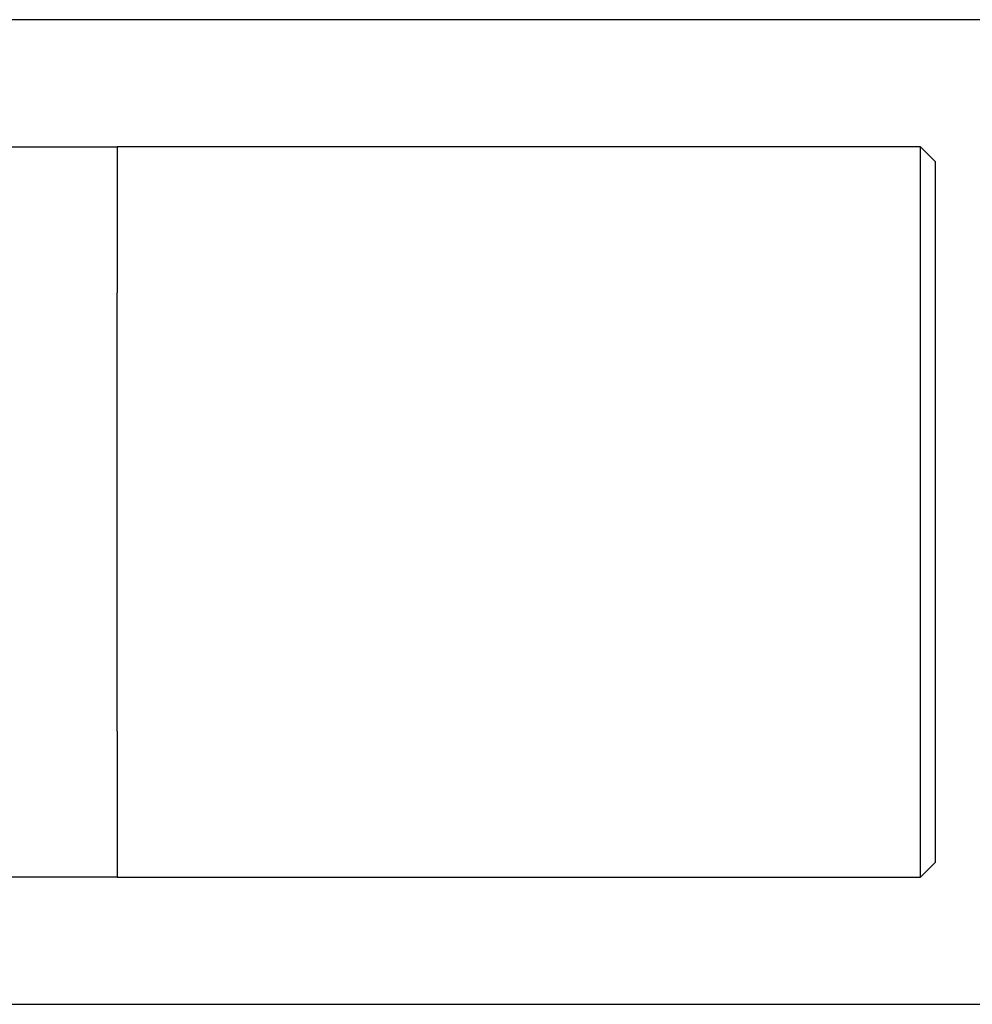
# Model space of a CAD drawing. Extents: x -20.7 to 20.7, y -14.9 to 14.9.
# Drawn here: x -8.6 to -8.3, y -1.6 to -1.2 of the extents above; entities that cross this region are included whole.
import ezdxf

# ---------------------------------------------------------------- set-up
doc = ezdxf.new("R2010")
doc.units = 0
doc.layers.get('0').update_dxf_attribs({"linetype": 'CONTINUOUS'})

msp = doc.modelspace()

# ---------------------------------------------------------------- linework, layer by layer
at = {"color": 0}
for points in [[(6.8632, -1.2323), (-8.9367, -1.2323)], [(6.8632, -1.2323), (-8.9367, -1.2323)], [(6.8632, -1.2323), (-8.9367, -1.2323)], [(6.8632, -1.2323), (-8.9367, -1.2323)], [(6.8632, -1.2323), (-8.9367, -1.2323)], [(6.8632, -1.2323), (-8.9367, -1.2323)], [(6.8632, -1.2323), (-8.9367, -1.2323)], [(6.8632, -1.2323), (-8.9367, -1.2323)], [(6.8632, -1.2323), (-8.9367, -1.2323)], [(6.8632, -1.2323), (-8.9367, -1.2323)], [(6.8632, -1.2323), (-8.9367, -1.2323)], [(6.8632, -1.2323), (-8.9367, -1.2323)], [(6.8632, -1.2323), (-8.9367, -1.2323)], [(6.8632, -1.2323), (-8.9367, -1.2323)], [(6.8632, -1.2323), (-8.9367, -1.2323)], [(6.8632, -1.2323), (-8.9367, -1.2323)], [(6.8632, -1.2323), (-8.9367, -1.2323)], [(6.8632, -1.2323), (-8.9367, -1.2323)], [(6.8632, -1.2323), (-8.9367, -1.2323)], [(6.8632, -1.2323), (-8.9367, -1.2323)], [(6.8632, -1.2323), (-8.9367, -1.2323)], [(-8.6267, -1.2758), (-8.5867, -1.2758)], [(-8.6267, -1.2758), (-8.5867, -1.2758)], [(-8.6267, -1.2758), (-8.5867, -1.2758)], [(-8.6267, -1.2758), (-8.5867, -1.2758)], [(-8.6267, -1.2758), (-8.5867, -1.2758)], [(-8.6267, -1.2758), (-8.5867, -1.2758)], [(-8.6267, -1.2758), (-8.5867, -1.2758)], [(-8.6267, -1.2758), (-8.5867, -1.2758)], [(-8.6267, -1.2758), (-8.5867, -1.2758)], [(-8.6267, -1.2758), (-8.5867, -1.2758)], [(-8.6267, -1.2758), (-8.5867, -1.2758)], [(-8.6267, -1.2758), (-8.5867, -1.2758)], [(-8.6267, -1.2758), (-8.5867, -1.2758)], [(-8.6267, -1.2758), (-8.5867, -1.2758)], [(-8.6267, -1.2758), (-8.5867, -1.2758)], [(-8.6267, -1.2758), (-8.5867, -1.2758)], [(-8.6267, -1.2758), (-8.5867, -1.2758)], [(-8.6267, -1.2758), (-8.5867, -1.2758)], [(-8.6267, -1.2758), (-8.5867, -1.2758)], [(-8.6267, -1.2758), (-8.5867, -1.2758)], [(-8.6267, -1.2758), (-8.5867, -1.2758)], [(-8.5867, -1.2758), (-8.5867, -1.2758)], [(-8.5867, -1.2758), (-8.5867, -1.2758)], [(-8.5867, -1.2758), (-8.5867, -1.3258)], [(-8.5867, -1.2758), (-8.5867, -1.3258)], [(-8.5867, -1.2758), (-8.5867, -1.3258)], [(-8.5867, -1.2758), (-8.5867, -1.3258)], [(-8.5867, -1.2758), (-8.5867, -1.3258)], [(-8.5867, -1.2758), (-8.5867, -1.3258)], [(-8.5867, -1.2758), (-8.5867, -1.3258)], [(-8.5867, -1.2758), (-8.5867, -1.3258)], [(-8.5867, -1.2758), (-8.5867, -1.3258)], [(-8.5867, -1.2758), (-8.5867, -1.3258)], [(-8.5867, -1.2758), (-8.5867, -1.3258)], [(-8.5867, -1.2758), (-8.5867, -1.3258)], [(-8.5867, -1.2758), (-8.5867, -1.3258)], [(-8.5867, -1.2758), (-8.5867, -1.3258)], [(-8.5867, -1.2758), (-8.5867, -1.3258)], [(-8.5867, -1.2758), (-8.5867, -1.3258)], [(-8.5867, -1.2758), (-8.5867, -1.3258)], [(-8.5867, -1.2758), (-8.5867, -1.3258)], [(-8.5867, -1.2758), (-8.5867, -1.3258)], [(-8.5867, -1.2758), (-8.5867, -1.3258)], [(-8.5867, -1.2758), (-8.5867, -1.3258)], [(-8.5867, -1.2758), (-8.5867, -1.2758)], [(-8.3117, -1.2758), (-8.5867, -1.2758)], [(-8.3117, -1.2758), (-8.5867, -1.2758)], [(-8.3117, -1.2758), (-8.5867, -1.2758)], [(-8.3117, -1.2758), (-8.5867, -1.2758)], [(-8.3117, -1.2758), (-8.5867, -1.2758)], [(-8.3117, -1.2758), (-8.5867, -1.2758)], [(-8.3117, -1.2758), (-8.5867, -1.2758)], [(-8.3117, -1.2758), (-8.5867, -1.2758)], [(-8.3117, -1.2758), (-8.5867, -1.2758)], [(-8.3117, -1.2758), (-8.5867, -1.2758)], [(-8.3117, -1.2758), (-8.5867, -1.2758)], [(-8.3117, -1.2758), (-8.5867, -1.2758)], [(-8.3117, -1.2758), (-8.5867, -1.2758)], [(-8.3117, -1.2758), (-8.5867, -1.2758)], [(-8.3117, -1.2758), (-8.5867, -1.2758)], [(-8.3117, -1.2758), (-8.5867, -1.2758)], [(-8.3117, -1.2758), (-8.5867, -1.2758)], [(-8.3117, -1.2758), (-8.5867, -1.2758)], [(-8.3117, -1.2758), (-8.5867, -1.2758)], [(-8.3117, -1.2758), (-8.5867, -1.2758)], [(-8.3117, -1.2758), (-8.5867, -1.2758)], [(-8.3117, -1.2758), (-8.3117, -1.2758)], [(-8.3117, -1.4008), (-8.3117, -1.2758)], [(-8.3117, -1.4008), (-8.3117, -1.2758)], [(-8.3117, -1.4008), (-8.3117, -1.2758)], [(-8.3117, -1.4008), (-8.3117, -1.2758)], [(-8.3117, -1.4008), (-8.3117, -1.2758)], [(-8.3117, -1.4008), (-8.3117, -1.2758)], [(-8.3117, -1.4008), (-8.3117, -1.2758)], [(-8.3117, -1.4008), (-8.3117, -1.2758)], [(-8.3117, -1.4008), (-8.3117, -1.2758)], [(-8.3117, -1.4008), (-8.3117, -1.2758)], [(-8.3117, -1.4008), (-8.3117, -1.2758)], [(-8.3117, -1.4008), (-8.3117, -1.2758)], [(-8.3117, -1.4008), (-8.3117, -1.2758)], [(-8.3117, -1.4008), (-8.3117, -1.2758)], [(-8.3117, -1.4008), (-8.3117, -1.2758)], [(-8.3117, -1.4008), (-8.3117, -1.2758)], [(-8.3117, -1.4008), (-8.3117, -1.2758)], [(-8.3117, -1.4008), (-8.3117, -1.2758)], [(-8.3117, -1.4008), (-8.3117, -1.2758)], [(-8.3117, -1.4008), (-8.3117, -1.2758)], [(-8.3117, -1.4008), (-8.3117, -1.2758)], [(-8.3117, -1.2758), (-8.3117, -1.2758)], [(-8.3117, -1.2758), (-8.3117, -1.2758)], [(-8.3067, -1.2808), (-8.3117, -1.2758)], [(-8.3067, -1.2808), (-8.3117, -1.2758)], [(-8.3067, -1.2808), (-8.3117, -1.2758)], [(-8.3067, -1.2808), (-8.3117, -1.2758)], [(-8.3067, -1.2808), (-8.3117, -1.2758)], [(-8.3067, -1.2808), (-8.3117, -1.2758)], [(-8.3067, -1.2808), (-8.3117, -1.2758)], [(-8.3067, -1.2808), (-8.3117, -1.2758)], [(-8.3067, -1.2808), (-8.3117, -1.2758)], [(-8.3067, -1.2808), (-8.3117, -1.2758)], [(-8.3067, -1.2808), (-8.3117, -1.2758)], [(-8.3067, -1.2808), (-8.3117, -1.2758)], [(-8.3067, -1.2808), (-8.3117, -1.2758)], [(-8.3067, -1.2808), (-8.3117, -1.2758)], [(-8.3067, -1.2808), (-8.3117, -1.2758)], [(-8.3067, -1.2808), (-8.3117, -1.2758)], [(-8.3067, -1.2808), (-8.3117, -1.2758)], [(-8.3067, -1.2808), (-8.3117, -1.2758)], [(-8.3067, -1.2808), (-8.3117, -1.2758)], [(-8.3067, -1.2808), (-8.3117, -1.2758)], [(-8.3067, -1.2808), (-8.3117, -1.2758)], [(-8.3067, -1.2808), (-8.3067, -1.2808)], [(-8.3067, -1.2808), (-8.3067, -1.4008)], [(-8.3067, -1.2808), (-8.3067, -1.4008)], [(-8.3067, -1.2808), (-8.3067, -1.4008)], [(-8.3067, -1.2808), (-8.3067, -1.4008)], [(-8.3067, -1.2808), (-8.3067, -1.4008)], [(-8.3067, -1.2808), (-8.3067, -1.4008)], [(-8.3067, -1.2808), (-8.3067, -1.4008)], [(-8.3067, -1.2808), (-8.3067, -1.4008)], [(-8.3067, -1.2808), (-8.3067, -1.4008)], [(-8.3067, -1.2808), (-8.3067, -1.4008)], [(-8.3067, -1.2808), (-8.3067, -1.4008)], [(-8.3067, -1.2808), (-8.3067, -1.4008)], [(-8.3067, -1.2808), (-8.3067, -1.4008)], [(-8.3067, -1.2808), (-8.3067, -1.4008)], [(-8.3067, -1.2808), (-8.3067, -1.4008)], [(-8.3067, -1.2808), (-8.3067, -1.4008)], [(-8.3067, -1.2808), (-8.3067, -1.4008)], [(-8.3067, -1.2808), (-8.3067, -1.4008)], [(-8.3067, -1.2808), (-8.3067, -1.4008)], [(-8.3067, -1.2808), (-8.3067, -1.4008)], [(-8.3067, -1.2808), (-8.3067, -1.4008)], [(-8.3067, -1.2808), (-8.3067, -1.2808)], [(-8.5867, -1.3258), (-8.5867, -1.3258)], [(-8.5867, -1.3258), (-8.5867, -1.3258)], [(-8.5867, -1.4758), (-8.5867, -1.3258)], [(-8.5867, -1.4758), (-8.5867, -1.3258)], [(-8.5867, -1.4758), (-8.5867, -1.3258)], [(-8.5867, -1.4758), (-8.5867, -1.3258)], [(-8.5867, -1.4758), (-8.5867, -1.3258)], [(-8.5867, -1.4758), (-8.5867, -1.3258)], [(-8.5867, -1.4758), (-8.5867, -1.3258)], [(-8.5867, -1.4758), (-8.5867, -1.3258)], [(-8.5867, -1.4758), (-8.5867, -1.3258)], [(-8.5867, -1.4758), (-8.5867, -1.3258)], [(-8.5867, -1.4758), (-8.5867, -1.3258)], [(-8.5867, -1.4758), (-8.5867, -1.3258)], [(-8.5867, -1.4758), (-8.5867, -1.3258)], [(-8.5867, -1.4758), (-8.5867, -1.3258)], [(-8.5867, -1.4758), (-8.5867, -1.3258)], [(-8.5867, -1.4758), (-8.5867, -1.3258)], [(-8.5867, -1.4758), (-8.5867, -1.3258)], [(-8.5867, -1.4758), (-8.5867, -1.3258)], [(-8.5867, -1.4758), (-8.5867, -1.3258)], [(-8.5867, -1.4758), (-8.5867, -1.3258)], [(-8.5867, -1.4758), (-8.5867, -1.3258)], [(-8.3117, -1.4008), (-8.3117, -1.4008)], [(-8.3117, -1.4008), (-8.3117, -1.4008)], [(-8.3117, -1.5258), (-8.3117, -1.4008)], [(-8.3117, -1.5258), (-8.3117, -1.4008)], [(-8.3117, -1.5258), (-8.3117, -1.4008)], [(-8.3117, -1.5258), (-8.3117, -1.4008)], [(-8.3117, -1.5258), (-8.3117, -1.4008)], [(-8.3117, -1.5258), (-8.3117, -1.4008)], [(-8.3117, -1.5258), (-8.3117, -1.4008)], [(-8.3117, -1.5258), (-8.3117, -1.4008)], [(-8.3117, -1.5258), (-8.3117, -1.4008)], [(-8.3117, -1.5258), (-8.3117, -1.4008)], [(-8.3117, -1.5258), (-8.3117, -1.4008)], [(-8.3117, -1.5258), (-8.3117, -1.4008)], [(-8.3117, -1.5258), (-8.3117, -1.4008)], [(-8.3117, -1.5258), (-8.3117, -1.4008)], [(-8.3117, -1.5258), (-8.3117, -1.4008)], [(-8.3117, -1.5258), (-8.3117, -1.4008)], [(-8.3117, -1.5258), (-8.3117, -1.4008)], [(-8.3117, -1.5258), (-8.3117, -1.4008)], [(-8.3117, -1.5258), (-8.3117, -1.4008)], [(-8.3117, -1.5258), (-8.3117, -1.4008)], [(-8.3117, -1.5258), (-8.3117, -1.4008)], [(-8.3067, -1.4008), (-8.3067, -1.4008)], [(-8.3067, -1.4008), (-8.3067, -1.5208)], [(-8.3067, -1.4008), (-8.3067, -1.5208)], [(-8.3067, -1.4008), (-8.3067, -1.5208)], [(-8.3067, -1.4008), (-8.3067, -1.5208)], [(-8.3067, -1.4008), (-8.3067, -1.5208)], [(-8.3067, -1.4008), (-8.3067, -1.5208)], [(-8.3067, -1.4008), (-8.3067, -1.5208)], [(-8.3067, -1.4008), (-8.3067, -1.5208)], [(-8.3067, -1.4008), (-8.3067, -1.5208)], [(-8.3067, -1.4008), (-8.3067, -1.5208)], [(-8.3067, -1.4008), (-8.3067, -1.5208)], [(-8.3067, -1.4008), (-8.3067, -1.5208)], [(-8.3067, -1.4008), (-8.3067, -1.5208)], [(-8.3067, -1.4008), (-8.3067, -1.5208)], [(-8.3067, -1.4008), (-8.3067, -1.5208)], [(-8.3067, -1.4008), (-8.3067, -1.5208)], [(-8.3067, -1.4008), (-8.3067, -1.5208)], [(-8.3067, -1.4008), (-8.3067, -1.5208)], [(-8.3067, -1.4008), (-8.3067, -1.5208)], [(-8.3067, -1.4008), (-8.3067, -1.5208)], [(-8.3067, -1.4008), (-8.3067, -1.5208)], [(-8.3067, -1.4008), (-8.3067, -1.4008)], [(-8.5867, -1.4758), (-8.5867, -1.4758)], [(-8.5867, -1.4758), (-8.5867, -1.4758)], [(-8.5867, -1.4758), (-8.5867, -1.5258)], [(-8.5867, -1.4758), (-8.5867, -1.5258)], [(-8.5867, -1.4758), (-8.5867, -1.5258)], [(-8.5867, -1.4758), (-8.5867, -1.5258)], [(-8.5867, -1.4758), (-8.5867, -1.5258)], [(-8.5867, -1.4758), (-8.5867, -1.5258)], [(-8.5867, -1.4758), (-8.5867, -1.5258)], [(-8.5867, -1.4758), (-8.5867, -1.5258)], [(-8.5867, -1.4758), (-8.5867, -1.5258)], [(-8.5867, -1.4758), (-8.5867, -1.5258)], [(-8.5867, -1.4758), (-8.5867, -1.5258)], [(-8.5867, -1.4758), (-8.5867, -1.5258)], [(-8.5867, -1.4758), (-8.5867, -1.5258)], [(-8.5867, -1.4758), (-8.5867, -1.5258)], [(-8.5867, -1.4758), (-8.5867, -1.5258)], [(-8.5867, -1.4758), (-8.5867, -1.5258)], [(-8.5867, -1.4758), (-8.5867, -1.5258)], [(-8.5867, -1.4758), (-8.5867, -1.5258)], [(-8.5867, -1.4758), (-8.5867, -1.5258)], [(-8.5867, -1.4758), (-8.5867, -1.5258)], [(-8.5867, -1.4758), (-8.5867, -1.5258)], [(-8.3117, -1.5258), (-8.3067, -1.5208)], [(-8.3117, -1.5258), (-8.3067, -1.5208)], [(-8.3117, -1.5258), (-8.3067, -1.5208)], [(-8.3117, -1.5258), (-8.3067, -1.5208)], [(-8.3117, -1.5258), (-8.3067, -1.5208)], [(-8.3117, -1.5258), (-8.3067, -1.5208)], [(-8.3117, -1.5258), (-8.3067, -1.5208)], [(-8.3117, -1.5258), (-8.3067, -1.5208)], [(-8.3117, -1.5258), (-8.3067, -1.5208)], [(-8.3117, -1.5258), (-8.3067, -1.5208)], [(-8.3117, -1.5258), (-8.3067, -1.5208)], [(-8.3117, -1.5258), (-8.3067, -1.5208)], [(-8.3117, -1.5258), (-8.3067, -1.5208)], [(-8.3117, -1.5258), (-8.3067, -1.5208)], [(-8.3117, -1.5258), (-8.3067, -1.5208)], [(-8.3117, -1.5258), (-8.3067, -1.5208)], [(-8.3117, -1.5258), (-8.3067, -1.5208)], [(-8.3117, -1.5258), (-8.3067, -1.5208)], [(-8.3117, -1.5258), (-8.3067, -1.5208)], [(-8.3117, -1.5258), (-8.3067, -1.5208)], [(-8.3117, -1.5258), (-8.3067, -1.5208)], [(-8.3067, -1.5208), (-8.3067, -1.5208)], [(-8.3067, -1.5208), (-8.3067, -1.5208)], [(-8.5867, -1.5258), (-8.6267, -1.5258)], [(-8.5867, -1.5258), (-8.6267, -1.5258)], [(-8.5867, -1.5258), (-8.6267, -1.5258)], [(-8.5867, -1.5258), (-8.6267, -1.5258)], [(-8.5867, -1.5258), (-8.6267, -1.5258)], [(-8.5867, -1.5258), (-8.6267, -1.5258)], [(-8.5867, -1.5258), (-8.6267, -1.5258)], [(-8.5867, -1.5258), (-8.6267, -1.5258)], [(-8.5867, -1.5258), (-8.6267, -1.5258)], [(-8.5867, -1.5258), (-8.6267, -1.5258)], [(-8.5867, -1.5258), (-8.6267, -1.5258)], [(-8.5867, -1.5258), (-8.6267, -1.5258)], [(-8.5867, -1.5258), (-8.6267, -1.5258)], [(-8.5867, -1.5258), (-8.6267, -1.5258)], [(-8.5867, -1.5258), (-8.6267, -1.5258)], [(-8.5867, -1.5258), (-8.6267, -1.5258)], [(-8.5867, -1.5258), (-8.6267, -1.5258)], [(-8.5867, -1.5258), (-8.6267, -1.5258)], [(-8.5867, -1.5258), (-8.6267, -1.5258)], [(-8.5867, -1.5258), (-8.6267, -1.5258)], [(-8.5867, -1.5258), (-8.6267, -1.5258)], [(-8.5867, -1.5258), (-8.5867, -1.5258)], [(-8.5867, -1.5258), (-8.5867, -1.5258)], [(-8.5867, -1.5258), (-8.5867, -1.5258)], [(-8.5867, -1.5258), (-8.3117, -1.5258)], [(-8.5867, -1.5258), (-8.3117, -1.5258)], [(-8.5867, -1.5258), (-8.3117, -1.5258)], [(-8.5867, -1.5258), (-8.3117, -1.5258)], [(-8.5867, -1.5258), (-8.3117, -1.5258)], [(-8.5867, -1.5258), (-8.3117, -1.5258)], [(-8.5867, -1.5258), (-8.3117, -1.5258)], [(-8.5867, -1.5258), (-8.3117, -1.5258)], [(-8.5867, -1.5258), (-8.3117, -1.5258)], [(-8.5867, -1.5258), (-8.3117, -1.5258)], [(-8.5867, -1.5258), (-8.3117, -1.5258)], [(-8.5867, -1.5258), (-8.3117, -1.5258)], [(-8.5867, -1.5258), (-8.3117, -1.5258)], [(-8.5867, -1.5258), (-8.3117, -1.5258)], [(-8.5867, -1.5258), (-8.3117, -1.5258)], [(-8.5867, -1.5258), (-8.3117, -1.5258)], [(-8.5867, -1.5258), (-8.3117, -1.5258)], [(-8.5867, -1.5258), (-8.3117, -1.5258)], [(-8.5867, -1.5258), (-8.3117, -1.5258)], [(-8.5867, -1.5258), (-8.3117, -1.5258)], [(-8.5867, -1.5258), (-8.3117, -1.5258)], [(-8.3117, -1.5258), (-8.3117, -1.5258)], [(-8.3117, -1.5258), (-8.3117, -1.5258)], [(-8.3117, -1.5258), (-8.3117, -1.5258)], [(-8.9367, -1.5693), (6.8632, -1.5693)], [(-8.9367, -1.5693), (6.8632, -1.5693)], [(-8.9367, -1.5693), (6.8632, -1.5693)], [(-8.9367, -1.5693), (6.8632, -1.5693)], [(-8.9367, -1.5693), (6.8632, -1.5693)], [(-8.9367, -1.5693), (6.8632, -1.5693)], [(-8.9367, -1.5693), (6.8632, -1.5693)], [(-8.9367, -1.5693), (6.8632, -1.5693)], [(-8.9367, -1.5693), (6.8632, -1.5693)], [(-8.9367, -1.5693), (6.8632, -1.5693)], [(-8.9367, -1.5693), (6.8632, -1.5693)], [(-8.9367, -1.5693), (6.8632, -1.5693)], [(-8.9367, -1.5693), (6.8632, -1.5693)], [(-8.9367, -1.5693), (6.8632, -1.5693)], [(-8.9367, -1.5693), (6.8632, -1.5693)], [(-8.9367, -1.5693), (6.8632, -1.5693)], [(-8.9367, -1.5693), (6.8632, -1.5693)], [(-8.9367, -1.5693), (6.8632, -1.5693)], [(-8.9367, -1.5693), (6.8632, -1.5693)], [(-8.9367, -1.5693), (6.8632, -1.5693)], [(-8.9367, -1.5693), (6.8632, -1.5693)]]:
    msp.add_lwpolyline(points, dxfattribs=at)

doc.saveas('drawing.dxf')
